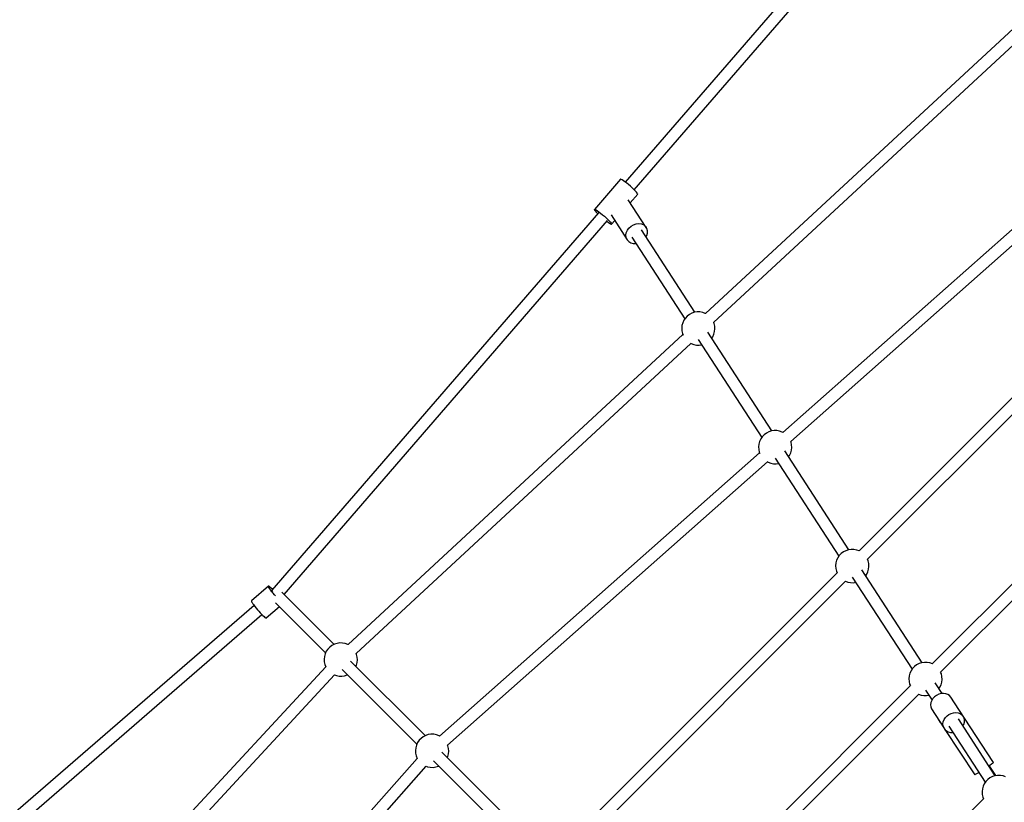
# Model space of a CAD drawing. Units: millimetres. Extents: x -3465 to 15687, y -6597 to 10932.
# Drawn here: x 7125 to 8600, y 5755 to 6928 of the extents above; entities that cross this region are included whole.
import ezdxf

# ---------------------------------------------------------------- set-up
doc = ezdxf.new("R2010")
doc.units = ezdxf.units.MM
doc.layers.add('PV-85145', color=7, linetype='Continuous')
doc.styles.get("Standard").update_dxf_attribs({"font": 'arial.ttf'})
doc.dimstyles.new('Kopia Kopia ISO-25 moduły', dxfattribs={"dimtxt": 300, "dimasz": 210, "dimexe": 1.25, "dimexo": 0.625, "dimgap": 80, "dimtad": 1, "dimdec": 1, "dimlfac": 0.001, "dimtxsty": 'Standard', "dimblk": 'OBLIQUE', "dimcen": 2.5, "dimse1": 1, "dimse2": 1, "dimadec": 0, "dimazin": 0, "dimtfac": 1, "dimtdec": 1, "dimtmove": 0, "dimatfit": 3, "dimfxl": 1, "dimtfillclr": 256, "dimarcsym": 0})

# ---------------------------------------------------------------- blocks, each defined once
blk = doc.blocks.new('*U2')
at = {"layer": 'PV-85145'}
for p, q in [((3873.4, 9475.6), (3507.3, 9052.5)), ((3520.9, 9040.8), (3887.1, 9464)), ((4102.3, 9294.8), (3627.7, 8855.2)), ((3639.8, 8842.1), (4111.3, 9278.7)), ((4193.3, 9075.3), (3743.5, 8677.1)), ((3500.3, 9056.6), (3461.2, 9011.5)), ((3500.5, 9056.7), (3500.3, 9056.6)), ((3501.3, 9056.4), (3500.5, 9056.7)), ((3502.7, 9055.7), (3501.3, 9056.4)), ((3504.6, 9054.5), (3502.7, 9055.7)), ((3506.9, 9052.8), (3504.6, 9054.5)), ((3509.5, 9050.9), (3506.9, 9052.8)), ((3512.2, 9048.6), (3509.5, 9050.9)), ((3515, 9046.2), (3512.2, 9048.6)), ((3517.7, 9043.8), (3515, 9046.2)), ((3755.3, 8663.6), (4201.8, 9058.9)), ((3514.8, 9021.4), (3526, 9034.3)), ((3520.2, 9041.5), (3517.7, 9043.8)), ((3522.4, 9039.3), (3520.2, 9041.5)), ((3524.1, 9037.4), (3522.4, 9039.3)), ((3525.3, 9035.9), (3524.1, 9037.4)), ((3525.9, 9034.9), (3525.3, 9035.9)), ((3526, 9034.3), (3525.9, 9034.9)), ((3538.8, 8984.4), (3511.9, 9026)), ((3467.2, 9006.2), (2977.9, 8440.8)), ((3461.2, 9011.5), (3461.4, 9011.6)), ((3461.2, 9011.5), (3461.2, 9011.3)), ((3461.2, 9011.3), (3461.5, 9010.5)), ((3461.4, 9011.6), (3462.3, 9011.3)), ((3461.5, 9010.5), (3462.5, 9009.2)), ((3462.3, 9011.3), (3463.7, 9010.6)), ((3462.5, 9009.2), (3464, 9007.5)), ((3463.7, 9010.6), (3465.6, 9009.4)), ((3464, 9007.5), (3465.9, 9005.5)), ((3465.6, 9009.4), (3467.9, 9007.7)), ((3465.9, 9005.5), (3466.3, 9005.1)), ((3467.9, 9007.7), (3470.4, 9005.7)), ((3470.4, 9005.7), (3473.2, 9003.5)), ((3473.2, 9003.5), (3476, 9001.1)), ((3486, 9003.5), (3510.3, 8966)), ((2996, 8434.3), (3480.9, 8994.6)), ((3476, 9001.1), (3478.7, 8998.7)), ((3478.7, 8998.7), (3481.2, 8996.3)), ((3479.8, 8993.4), (3481.5, 8992.1)), ((3481.2, 8996.3), (3483.3, 8994.2)), ((3481.5, 8992.1), (3483.6, 8990.7)), ((3483.3, 8994.2), (3485, 8992.3)), ((3483.6, 8990.7), (3485.3, 8989.7)), ((3485, 8992.3), (3486.3, 8990.8)), ((3485.3, 8989.7), (3486.4, 8989.2)), ((3486.3, 8990.8), (3486.9, 8989.8)), ((3486.4, 8989.2), (3486.9, 8989.2)), ((3486.9, 8989.2), (3491.7, 8994.7)), ((3486.9, 8989.8), (3486.9, 8989.2)), ((3516.1, 8986.3), (3519.7, 8988.5)), ((3519.7, 8988.5), (3523.7, 8989.8)), ((3523.7, 8989.8), (3527.8, 8990.1)), ((3527.8, 8990.1), (3531.6, 8989.6)), ((3531.6, 8989.6), (3535, 8988.1)), ((3535, 8988.1), (3537.7, 8985.8)), ((3508.4, 8972.8), (3508.9, 8976.5)), ((3508.8, 8969.2), (3508.4, 8972.8)), ((3508.9, 8976.5), (3510.5, 8980.2)), ((3510.5, 8980.2), (3512.9, 8983.5)), ((3512.9, 8983.5), (3516.1, 8986.3)), ((3611.7, 8857.3), (3531.8, 8980.6)), ((3537.7, 8985.8), (3538.8, 8984.4)), ((3539.7, 8982.9), (3538.8, 8984.4)), ((3539.5, 8972.1), (3540.6, 8975.8)), ((3540.6, 8979.5), (3539.7, 8982.9)), ((3540.6, 8975.8), (3540.6, 8979.5)), ((3510.3, 8966), (3508.8, 8969.2)), ((3510.3, 8966), (3512.6, 8963.3)), ((3512.6, 8963.3), (3515.7, 8961.4)), ((3515.7, 8961.4), (3519.4, 8960.4)), ((3517.3, 8969.8), (3596.7, 8847.5)), ((3519.4, 8960.4), (3523.3, 8960.3)), ((3523.3, 8960.3), (3523.5, 8960.4)), ((3538.5, 8970.2), (3539.5, 8972.1)), ((4263.8, 8905.7), (3857.7, 8499.5)), ((3870.3, 8486.9), (4273.5, 8890.1)), ((3607.2, 8855.9), (3603.6, 8854)), ((3611.2, 8857.2), (3607.2, 8855.9)), ((3615.2, 8857.8), (3611.2, 8857.2)), ((3619.3, 8857.7), (3615.2, 8857.8)), ((3623.4, 8856.9), (3619.3, 8857.7)), ((3627.3, 8855.5), (3623.4, 8856.9)), ((3627.8, 8855.2), (3627.3, 8855.5)), ((3593.4, 8841.5), (3592.3, 8837.5)), ((3595.1, 8845.2), (3593.4, 8841.5)), ((3597.4, 8848.6), (3595.1, 8845.2)), ((3600.3, 8851.6), (3597.4, 8848.6)), ((3603.6, 8854), (3600.3, 8851.6)), ((3640.5, 8840.5), (3639.9, 8842.1)), ((3641.4, 8836.5), (3640.5, 8840.5)), ((3592.3, 8837.5), (3591.9, 8833.4)), ((3591.9, 8833.4), (3592.1, 8829.3)), ((3592.1, 8829.3), (3593.1, 8825.3)), ((3593.1, 8825.3), (3594, 8823.1)), ((3727, 8679.4), (3631.2, 8827.2)), ((3640.2, 8824.3), (3641.3, 8828.3)), ((3641.3, 8828.3), (3641.7, 8832.4)), ((3641.7, 8832.4), (3641.4, 8836.5)), ((3593.7, 8823.7), (3091.9, 8359)), ((3104.1, 8345.8), (3605.8, 8810.6)), ((3605.2, 8810.9), (3606.3, 8810.3)), ((3606.3, 8810.3), (3610.2, 8808.9)), ((3616.7, 8816.5), (3711.9, 8669.6)), ((3636.9, 8818.3), (3638.4, 8820.6)), ((3638.4, 8820.6), (3640.2, 8824.3)), ((3610.2, 8808.9), (3614.2, 8808.1)), ((3614.2, 8808.1), (3618.3, 8808)), ((3618.3, 8808), (3621.9, 8808.6)), ((4345.5, 8708.3), (3967.4, 8330.2)), ((3980, 8317.6), (4355.2, 8692.7)), ((3722.5, 8678.1), (3718.9, 8676.2)), ((3726.4, 8679.3), (3722.5, 8678.1)), ((3730.5, 8679.9), (3726.4, 8679.3)), ((3734.6, 8679.8), (3730.5, 8679.9)), ((3738.7, 8679.1), (3734.6, 8679.8)), ((3742.5, 8677.6), (3738.7, 8679.1)), ((3743.5, 8677.1), (3742.5, 8677.6)), ((3708.7, 8663.6), (3707.6, 8659.6)), ((3710.4, 8667.3), (3708.7, 8663.6)), ((3712.7, 8670.7), (3710.4, 8667.3)), ((3715.6, 8673.7), (3712.7, 8670.7)), ((3718.9, 8676.2), (3715.6, 8673.7)), ((3755.8, 8662.6), (3755.4, 8663.7)), ((3756.7, 8658.6), (3755.8, 8662.6)), ((3707.6, 8659.6), (3707.1, 8655.6)), ((3707.1, 8655.6), (3707.4, 8651.4)), ((3707.4, 8651.4), (3708.3, 8647.4)), ((3842.5, 8501.2), (3746.5, 8649.3)), ((3755.5, 8646.5), (3756.5, 8650.4)), ((3756.5, 8650.4), (3757, 8654.5)), ((3757, 8654.5), (3756.7, 8658.6)), ((3708.8, 8646.4), (3229.2, 8221.9)), ((3241, 8208.4), (3720.7, 8633)), ((3708.3, 8647.4), (3709.2, 8645.4)), ((3719.7, 8633.5), (3721.6, 8632.4)), ((3732, 8638.6), (3827.5, 8491.4)), ((3752.2, 8640.5), (3753.7, 8642.7)), ((3753.7, 8642.7), (3755.5, 8646.5)), ((3721.6, 8632.4), (3725.4, 8631)), ((3725.4, 8631), (3729.5, 8630.3)), ((3729.5, 8630.3), (3733.6, 8630.2)), ((3733.6, 8630.2), (3737.1, 8630.7)), ((3842, 8501.1), (3838, 8499.8)), ((3846, 8501.7), (3842, 8501.1)), ((3850.1, 8501.6), (3846, 8501.7)), ((3854.2, 8500.8), (3850.1, 8501.6)), ((3857.9, 8499.5), (3854.2, 8500.8)), ((3824.2, 8485.4), (3823.1, 8481.4)), ((3825.9, 8489.1), (3824.2, 8485.4)), ((3828.2, 8492.5), (3825.9, 8489.1)), ((3831.1, 8495.5), (3828.2, 8492.5)), ((3834.4, 8497.9), (3831.1, 8495.5)), ((3838, 8499.8), (3834.4, 8497.9)), ((3871.3, 8484.4), (3870.2, 8487.1)), ((3823.1, 8481.4), (3822.7, 8477.3)), ((3822.7, 8477.3), (3822.9, 8473.2)), ((3822.9, 8473.2), (3823.9, 8469.2)), ((3952.2, 8331.8), (3862, 8471.1)), ((3871, 8468.2), (3872.1, 8472.2)), ((3872.2, 8480.4), (3871.3, 8484.4)), ((3872.1, 8472.2), (3872.5, 8476.3)), ((3872.5, 8476.3), (3872.2, 8480.4)), ((3824.9, 8466.7), (3404.3, 8046.2)), ((3823.9, 8469.2), (3825, 8466.5)), ((3847.5, 8460.4), (3937.2, 8322)), ((3867.7, 8462.3), (3869.2, 8464.5)), ((3869.2, 8464.5), (3871, 8468.2)), ((2972.7, 8446.7), (2947.1, 8424.6)), ((2972.6, 8446.3), (2972.7, 8446.7)), ((2972.9, 8445.5), (2972.6, 8446.3)), ((2973.2, 8446.7), (2972.7, 8446.7)), ((2973.6, 8444.2), (2972.9, 8445.5)), ((2974.1, 8446.2), (2973.2, 8446.7)), ((2974.7, 8442.6), (2973.6, 8444.2)), ((2975.3, 8445.2), (2974.1, 8446.2)), ((2976, 8440.6), (2974.7, 8442.6)), ((2976.8, 8443.8), (2975.3, 8445.2)), ((2978.6, 8442.1), (2976.8, 8443.8)), ((2978.8, 8441.9), (2978.6, 8442.1)), ((3416.9, 8033.5), (3837.5, 8454.1)), ((3837.2, 8454.2), (3841, 8452.8)), ((3841, 8452.8), (3845, 8452)), ((3845, 8452), (3849.1, 8451.9)), ((3849.1, 8451.9), (3852.7, 8452.5)), ((2977.7, 8438.4), (2976, 8440.6)), ((2979.6, 8436), (2977.7, 8438.4)), ((2977.9, 8440.6), (2977.9, 8440.6)), ((2977.9, 8440.6), (2977.9, 8440.6)), ((2978, 8440.1), (2977.9, 8440.2)), ((2978.1, 8439.9), (2978, 8440.1)), ((2978.5, 8439.2), (2978.4, 8439.4)), ((2978.7, 8438.9), (2978.5, 8439.2)), ((2978.6, 8439.1), (2979.1, 8438.8)), ((2979.1, 8438.8), (2979.1, 8438.7)), ((2981.7, 8433.6), (2979.6, 8436)), ((2983, 8432), (2981.7, 8433.6)), ((3070.9, 8359.4), (2992.5, 8437.8)), ((2951.2, 8417.5), (2411.3, 7950.3)), ((2947.1, 8424.6), (2947, 8424.2)), ((2947, 8424.2), (2947.3, 8423.4)), ((2947.3, 8423.4), (2948, 8422.1)), ((2948, 8422.1), (2949.1, 8420.4)), ((2949.1, 8420.4), (2950.5, 8418.5)), ((2950.5, 8418.5), (2952.2, 8416.3)), ((2952.2, 8416.3), (2954.1, 8413.9)), ((2954.1, 8413.9), (2956.1, 8411.4)), ((2956.1, 8411.4), (2958.2, 8409)), ((2969.4, 8399), (2989, 8416)), ((2983.1, 8421.9), (3058.3, 8346.7)), ((2423.2, 7936.8), (2962.9, 8404)), ((2958.2, 8409), (2960.3, 8406.7)), ((2960.3, 8406.7), (2962.4, 8404.5)), ((2962.4, 8404.5), (2963.4, 8403.5)), ((2963.4, 8403.5), (2964.3, 8402.6)), ((2964.3, 8402.6), (2966, 8401.1)), ((2966, 8401.1), (2967.3, 8399.9)), ((2967.3, 8399.9), (2968.4, 8399.1)), ((2968.4, 8399.1), (2969.1, 8398.8)), ((2969.1, 8398.8), (2969.4, 8399)), ((3061.6, 8352.4), (3059.3, 8349)), ((3064.5, 8355.3), (3061.6, 8352.4)), ((3067.8, 8357.8), (3064.5, 8355.3)), ((3071.4, 8359.7), (3067.8, 8357.8)), ((3075.4, 8360.9), (3071.4, 8359.7)), ((3079.4, 8361.5), (3075.4, 8360.9)), ((3083.6, 8361.4), (3079.4, 8361.5)), ((3087.6, 8360.7), (3083.6, 8361.4)), ((3091.5, 8359.3), (3087.6, 8360.7)), ((3092, 8359), (3091.5, 8359.3)), ((3056.5, 8341.3), (3056.1, 8337.2)), ((3057.6, 8345.2), (3056.5, 8341.3)), ((3059.3, 8349), (3057.6, 8345.2)), ((3104.7, 8344.3), (3104.1, 8345.8)), ((3105.6, 8340.3), (3104.7, 8344.3)), ((3105.9, 8336.1), (3105.6, 8340.3)), ((3058.6, 8325.7), (2593.9, 7824)), ((3056.1, 8337.2), (3056.3, 8333.1)), ((3056.3, 8333.1), (3057.3, 8329.1)), ((3057.3, 8329.1), (3058.7, 8325.7)), ((3207.7, 8222.6), (3095.8, 8334.4)), ((3103.7, 8326.6), (3104.4, 8328.1)), ((3104.4, 8328.1), (3105.5, 8332.1)), ((3105.5, 8332.1), (3105.9, 8336.1)), ((3938, 8323.2), (3935.7, 8319.8)), ((3940.8, 8326.2), (3938, 8323.2)), ((3944.1, 8328.6), (3940.8, 8326.2)), ((3947.8, 8330.5), (3944.1, 8328.6)), ((3951.7, 8331.8), (3947.8, 8330.5)), ((3955.8, 8332.3), (3951.7, 8331.8)), ((3959.9, 8332.3), (3955.8, 8332.3)), ((3963.9, 8331.5), (3959.9, 8332.3)), ((3967.7, 8330.1), (3963.9, 8331.5)), ((2607.1, 7811.8), (3071.8, 8313.6)), ((3071.8, 8313.6), (3074.4, 8312.6)), ((3074.4, 8312.6), (3078.4, 8311.9)), ((3078.4, 8311.9), (3082.5, 8311.8)), ((3082.5, 8311.8), (3086.6, 8312.4)), ((3083.2, 8321.8), (3195.1, 8209.9)), ((3086.6, 8312.4), (3090.5, 8313.6)), ((3090.5, 8313.6), (3091.1, 8313.9)), ((3932.8, 8312.1), (3932.4, 8308)), ((3933.9, 8316.1), (3932.8, 8312.1)), ((3935.7, 8319.8), (3933.9, 8316.1)), ((3981.1, 8315.1), (3979.9, 8317.8)), ((3982, 8311.1), (3981.1, 8315.1)), ((3982.2, 8307), (3982, 8311.1)), ((3934.6, 8297.4), (3543.9, 7906.6)), ((3932.4, 8308), (3932.7, 8303.9)), ((3932.7, 8303.9), (3933.6, 8299.9)), ((3933.6, 8299.9), (3934.7, 8297.2)), ((3982.1, 8285.7), (3971.7, 8301.7)), ((3977.5, 8292.9), (3979, 8295.2)), ((3979, 8295.2), (3980.7, 8298.9)), ((3980.7, 8298.9), (3981.8, 8302.9)), ((3981.8, 8302.9), (3982.2, 8307)), ((3556.4, 7894), (3947.2, 8284.7)), ((3947, 8284.8), (3950.7, 8283.5)), ((3950.7, 8283.5), (3954.8, 8282.7)), ((3954.8, 8282.7), (3958.9, 8282.6)), ((3957.3, 8291), (3967.1, 8275.9)), ((3958.9, 8282.6), (3962.4, 8283.1)), ((3971, 8280.8), (3968.5, 8278.2)), ((3974, 8283), (3971, 8280.8)), ((3977.3, 8284.6), (3974, 8283)), ((3980.8, 8285.6), (3977.3, 8284.6)), ((3984.2, 8285.9), (3980.8, 8285.6)), ((3987.6, 8285.4), (3984.2, 8285.9)), ((3990.6, 8284.3), (3987.6, 8285.4)), ((3993.2, 8282.6), (3990.6, 8284.3)), ((3995.2, 8280.3), (3993.2, 8282.6)), ((4013.7, 8251.7), (3995.2, 8280.3)), ((3965.4, 8272.1), (3964.9, 8268.8)), ((3964.9, 8268.8), (3965.1, 8265.7)), ((3965.1, 8265.7), (3966.1, 8262.8)), ((3966.6, 8275.2), (3965.4, 8272.1)), ((3968.5, 8278.2), (3966.6, 8275.2)), ((3966.1, 8262.8), (3984.7, 8234.2)), ((3985.2, 8246.6), (3987.1, 8249.6)), ((3987.1, 8249.6), (3989.6, 8252.2)), ((3989.6, 8252.2), (3992.5, 8254.4)), ((3992.5, 8254.4), (3995.8, 8256)), ((3995.8, 8256), (3999.3, 8256.9)), ((3999.3, 8256.9), (4002.8, 8257.2)), ((4002.8, 8257.2), (4006.1, 8256.8)), ((4006.1, 8256.8), (4009.1, 8255.7)), ((4059.5, 8182.4), (4007.1, 8262)), ((4009.1, 8255.7), (4011.7, 8254)), ((4011.7, 8254), (4013.7, 8251.7)), ((4015.1, 8249), (4013.7, 8251.7)), ((3976.1, 8247.3), (3979.3, 8242.4)), ((3976.2, 8247.3), (3976.1, 8247.3)), ((3976.2, 8247.3), (3976.1, 8247.3)), ((3983.4, 8240.2), (3983.9, 8243.4)), ((3983.7, 8237.1), (3983.4, 8240.2)), ((3984.7, 8234.2), (3983.7, 8237.1)), ((3983.9, 8243.4), (3985.2, 8246.6)), ((3992.4, 8236.9), (4047, 8152.7)), ((4062, 8162.5), (4006.8, 8247.7)), ((4013.5, 8237.3), (4014.7, 8239.5)), ((4014.7, 8239.5), (4015.6, 8242.8)), ((4015.7, 8246), (4015.1, 8249)), ((4015.6, 8242.8), (4015.7, 8246)), ((3204.6, 8221), (3201.3, 8218.5)), ((3208.3, 8222.9), (3204.6, 8221)), ((3212.2, 8224.1), (3208.3, 8222.9)), ((3216.2, 8224.7), (3212.2, 8224.1)), ((3220.4, 8224.6), (3216.2, 8224.7)), ((3224.4, 8223.9), (3220.4, 8224.6)), ((3228.3, 8222.5), (3224.4, 8223.9)), ((3229.2, 8221.9), (3228.3, 8222.5)), ((3984.7, 8234.2), (3986.4, 8231.7)), ((3986.4, 8231.7), (3988.7, 8229.7)), ((3986.5, 8231.6), (4031.1, 8163.8)), ((3988.7, 8229.7), (3991.5, 8228.2)), ((3991.5, 8228.2), (3994.7, 8227.5)), ((3994.7, 8227.5), (3998.1, 8227.4)), ((3998.1, 8227.4), (3998.5, 8227.5)), ((3194.4, 8208.4), (3193.3, 8204.5)), ((3196.1, 8212.2), (3194.4, 8208.4)), ((3198.5, 8215.6), (3196.1, 8212.2)), ((3201.3, 8218.5), (3198.5, 8215.6)), ((3241.5, 8207.5), (3241.1, 8208.5)), ((3242.4, 8203.4), (3241.5, 8207.5)), ((3193.3, 8204.5), (3192.9, 8200.4)), ((3192.9, 8200.4), (3193.1, 8196.3)), ((3193.1, 8196.3), (3194.1, 8192.3)), ((3194.1, 8192.3), (3195.6, 8188.5)), ((3340.4, 8089.8), (3232.6, 8197.6)), ((3240.5, 8189.8), (3241.2, 8191.3)), ((3241.2, 8191.3), (3242.3, 8195.2)), ((3242.3, 8195.2), (3242.7, 8199.3)), ((3242.7, 8199.3), (3242.4, 8203.4)), ((3195.7, 8188.5), (2771.2, 7708.9)), ((2784.7, 7697), (3209.2, 8176.6)), ((3195.6, 8188.5), (3195.7, 8188.4)), ((3209.1, 8176.6), (3211.2, 8175.8)), ((3211.2, 8175.8), (3215.2, 8175.1)), ((3219.3, 8175), (3223.4, 8175.6)), ((3220, 8185), (3327.8, 8077.2)), ((3223.4, 8175.6), (3227.3, 8176.8)), ((3227.3, 8176.8), (3227.9, 8177.1)), ((4052.3, 8177.5), (4053.7, 8178.5)), ((4062.9, 8162.6), (4052.9, 8177.9)), ((4053.7, 8178.5), (4056.3, 8180.2)), ((4056.3, 8180.2), (4058.2, 8181.5)), ((4058.2, 8181.5), (4059.3, 8182.3)), ((4059.3, 8182.3), (4059.5, 8182.4)), ((3215.2, 8175.1), (3219.3, 8175)), ((4031.1, 8163.8), (4031.4, 8163.9)), ((4031.4, 8163.9), (4032.5, 8164.6)), ((4032.5, 8164.6), (4034.4, 8165.8)), ((4034.4, 8165.8), (4037.1, 8167.5)), ((4037.1, 8167.5), (4037.3, 8167.6)), ((4057.6, 8161.2), (4053.9, 8159.3)), ((4061.5, 8162.4), (4057.6, 8161.2)), ((4065.5, 8163), (4061.5, 8162.4)), ((4069.7, 8162.9), (4065.5, 8163)), ((4073.7, 8162.2), (4069.7, 8162.9)), ((4077.4, 8160.8), (4073.7, 8162.2)), ((4043.7, 8146.7), (4042.6, 8142.8)), ((4045.4, 8150.5), (4043.7, 8146.7)), ((4047.7, 8153.9), (4045.4, 8150.5)), ((4050.6, 8156.8), (4047.7, 8153.9)), ((4053.9, 8159.3), (4050.6, 8156.8)), ((4042.6, 8142.8), (4042.2, 8138.7)), ((4042.2, 8138.7), (4042.4, 8134.6)), ((4042.4, 8134.6), (4043.4, 8130.5)), ((4044.4, 8128.1), (3683.4, 7767.1)), ((4043.4, 8130.5), (4044.5, 8127.8))]:
    blk.add_line(p, q, dxfattribs=at)
blk = doc.blocks.new('_OBLIQUE')
at = {"color": 0, "linetype": 'ByBlock', "lineweight": -2}
for p, q in [((-0.5, -0.5), (0.5, 0.5)), ((0, 0), (0, 0))]:
    blk.add_line(p, q, dxfattribs=at)
blk = doc.blocks.new('*D7')
at = {"color": 0, "lineweight": -2}
blk.add_line((-2195, 8054.9), (-2195, -1070.7), dxfattribs=at)
at = {"layer": 'Defpoints', "color": 0}
for p in [(8196.6, 8054.9), (-2195, -1070.7), (8196.6, -1070.7)]:
    blk.add_point(p, dxfattribs=at)
at = {"color": 0, "lineweight": -2, "xscale": 210, "yscale": 210, "zscale": 210}
for p, rotation in [((-2195, 8054.9), 90), ((-2195, -1070.7), 270)]:
    blk.add_blockref('_OBLIQUE', p, dxfattribs=dict(at, rotation=rotation))
at = {"color": 0, "insert": (-2455.3, 3492.1), "char_height": 300, "attachment_point": 5, "rotation": 90}
blk.add_mtext('9,1m', dxfattribs=at)
blk = doc.blocks.new('*D8')
at = {"color": 0, "lineweight": -2}
blk.add_line((-3037.5, 8992.1), (-3037.5, -2007.9), dxfattribs=at)
at = {"layer": 'Defpoints', "color": 0}
for p in [(10082.3, 8992.1), (-3037.5, -2007.9), (10082.3, -2007.9)]:
    blk.add_point(p, dxfattribs=at)
at = {"color": 0, "lineweight": -2, "xscale": 210, "yscale": 210, "zscale": 210}
for p, rotation in [((-3037.5, 8992.1), 90), ((-3037.5, -2007.9), 270)]:
    blk.add_blockref('_OBLIQUE', p, dxfattribs=dict(at, rotation=rotation))
at = {"color": 0, "insert": (-3268.1, 3492.1), "char_height": 300, "attachment_point": 5, "rotation": 90}
blk.add_mtext('11m', dxfattribs=at)
blk = doc.blocks.new('*D9')
at = {"color": 0, "lineweight": -2}
blk.add_line((938, 9729.4), (14645.3, 9729.4), dxfattribs=at)
at = {"layer": 'Defpoints', "color": 0}
for p in [(14645.3, 9729.4), (14645.3, 5379.5), (938, 4191.8)]:
    blk.add_point(p, dxfattribs=at)
at = {"color": 0, "lineweight": -2, "xscale": 210, "yscale": 210, "zscale": 210, "rotation": 180}
blk.add_blockref('_OBLIQUE', (938, 9729.4), dxfattribs=at)
at = {"color": 0, "lineweight": -2, "xscale": 210, "yscale": 210, "zscale": 210}
blk.add_blockref('_OBLIQUE', (14645.3, 9729.4), dxfattribs=at)
at = {"color": 0, "insert": (7791.6, 9989.7), "char_height": 300, "attachment_point": 5}
blk.add_mtext('13,7m', dxfattribs=at)
blk = doc.blocks.new('*D10')
at = {"color": 0, "lineweight": -2}
blk.add_line((-1028.7, 10474.4), (15582.3, 10474.4), dxfattribs=at)
at = {"layer": 'Defpoints', "color": 0}
for p in [(15582.3, 10474.4), (-1028.7, 4742.1), (15582.3, 3492.1)]:
    blk.add_point(p, dxfattribs=at)
at = {"color": 0, "lineweight": -2, "xscale": 210, "yscale": 210, "zscale": 210, "rotation": 180}
blk.add_blockref('_OBLIQUE', (-1028.7, 10474.4), dxfattribs=at)
at = {"color": 0, "lineweight": -2, "xscale": 210, "yscale": 210, "zscale": 210}
blk.add_blockref('_OBLIQUE', (15582.3, 10474.4), dxfattribs=at)
at = {"color": 0, "insert": (7276.8, 10734.7), "char_height": 300, "attachment_point": 5}
blk.add_mtext('16,6m', dxfattribs=at)

msp = doc.modelspace()

# ---------------------------------------------------------------- block references
at = {"layer": 'PV-85145'}
msp.add_blockref('*U2', (4524.76, -2367.99), dxfattribs=at)

# ---------------------------------------------------------------- dimensions: what is measured, and where the dimension line sits
for base, p1, p2, picture, middle in [((15582.28, 10474.44), (-1028.65, 4742.14), (15582.28, 3492.14), '*D10', (7276.82, 10734.73)), ((14645.26, 9729.43), (937.98, 4191.81), (14645.26, 5379.47), '*D9', (7791.62, 9989.71))]:
    dim = msp.add_linear_dim(base=base, p1=p1, p2=p2, dimstyle='Kopia Kopia ISO-25 moduły', override={"dimpost": 'm'})
    dim.commit()
    dim.dimension.update_dxf_attribs({"geometry": picture, "text_midpoint": middle})
for base, p1, p2, picture, middle in [((-3037.48, -2007.86), (10082.28, 8992.14), (10082.28, -2007.86), '*D8', (-3268.1, 3492.14)), ((-2195.01, -1070.71), (8196.65, 8054.91), (8196.65, -1070.71), '*D7', (-2455.3, 3492.1))]:
    dim = msp.add_linear_dim(base=base, p1=p1, p2=p2, angle=90, dimstyle='Kopia Kopia ISO-25 moduły', override={"dimpost": 'm'})
    dim.commit()
    dim.dimension.update_dxf_attribs({"geometry": picture, "text_midpoint": middle})

doc.saveas('drawing.dxf')
